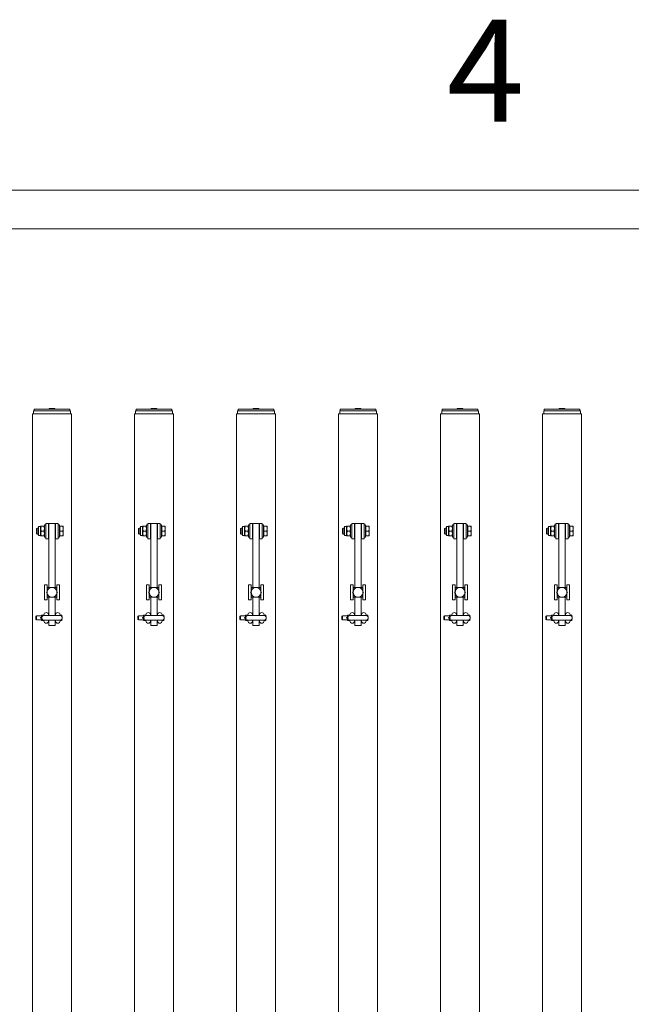
# Model space of a CAD drawing. Units: feet. Extents: x 173678 to 223660, y -24484 to 24684.
# Drawn here: x 189107 to 190306, y 8843 to 10772 of the extents above; entities that cross this region are included whole.
import ezdxf
from ezdxf.enums import TextEntityAlignment as Align

# ---------------------------------------------------------------- set-up
doc = ezdxf.new("R2010")
doc.units = ezdxf.units.FT
doc.header["$MEASUREMENT"] = 0
doc.layers.add('Tekst_dim pres', color=7, linetype='Continuous')
doc.styles.add('GENERATED_STYLE_1', font='swiss.ttf')

# ---------------------------------------------------------------- blocks, each defined once
blk = doc.blocks.new('Schaal 01 17[10]_1', base_point=(194151.4, 10839.8))
at = {"layer": 'Tekst_dim pres', "color": 3, "lineweight": 0, "style": 'GENERATED_STYLE_1'}
for tag, p in [('DUMMY_23_4', (180020, 10772.1)), ('DUMMY_23_3', (181020, 10772.1)), ('DUMMY_23_2', (182020, 10772.1)), ('DUMMY_23_1', (183020, 10772.1)), ('DUMMY_22_1', (184020, 10772.1)), ('DUMMY_31', (185020, 10772.1)), ('DUMMY_30', (186020, 10772.1)), ('DUMMY_29', (187020, 10772.1)), ('DUMMY_28', (188020, 10772.1)), ('DUMMY_27', (189020, 10772.1)), ('DUMMY_26', (190020, 10772.1)), ('DUMMY_25', (191020, 10772.1)), ('DUMMY_24', (192020, 10772.1)), ('DUMMY_23_0', (193020, 10772.1)), ('DUMMY_22_0', (194020, 10772.1))]:
    blk.add_attdef(tag, text='', height=200, dxfattribs=at).set_placement(p, align=Align.TOP_CENTER)

msp = doc.modelspace()

# ---------------------------------------------------------------- linework, layer by layer
at = {"layer": 'Tekst_dim pres', "color": 7, "linetype": 'Continuous', "lineweight": 0}
for p, q in [((187082, 10438.1), (193770, 10438.1)), ((187082, 10362), (193770, 10362)), ((189131.9, 10000), (189208, 10000)), ((189131.9, 4787), (189131.9, 10000)), ((189206, 10006), (189134, 10006)), ((189134, 10000), (189134, 10006)), ((189205, 10009), (189135, 10009)), ((189135, 10006), (189135, 10009)), ((189164.3, 10010.2), (189175.7, 10010.2)), ((189164.3, 10010.2), (189164.3, 10009.2)), ((189164.3, 10009.2), (189175.7, 10009.2)), ((189164.5, 10009), (189164.3, 10009.2)), ((189175.5, 10009), (189175.7, 10009.2)), ((189175.7, 10010.2), (189175.7, 10009.2)), ((189205, 10006), (189205, 10009)), ((189206, 10000), (189206, 10006)), ((189208, 4787), (189208, 10000)), ((189331.9, 10000), (189408, 10000)), ((189331.9, 4787), (189331.9, 10000)), ((189406, 10006), (189334, 10006)), ((189334, 10000), (189334, 10006)), ((189405, 10009), (189335, 10009)), ((189335, 10006), (189335, 10009)), ((189364.3, 10010.2), (189375.7, 10010.2)), ((189364.3, 10010.2), (189364.3, 10009.2)), ((189364.3, 10009.2), (189375.7, 10009.2)), ((189364.5, 10009), (189364.3, 10009.2)), ((189375.5, 10009), (189375.7, 10009.2)), ((189375.7, 10010.2), (189375.7, 10009.2)), ((189405, 10006), (189405, 10009)), ((189406, 10000), (189406, 10006)), ((189408, 4787), (189408, 10000)), ((189531.9, 10000), (189608, 10000)), ((189531.9, 4787), (189531.9, 10000)), ((189606, 10006), (189534, 10006)), ((189534, 10000), (189534, 10006)), ((189605, 10009), (189535, 10009)), ((189535, 10006), (189535, 10009)), ((189564.3, 10010.2), (189575.7, 10010.2)), ((189564.3, 10010.2), (189564.3, 10009.2)), ((189564.3, 10009.2), (189575.7, 10009.2)), ((189564.5, 10009), (189564.3, 10009.2)), ((189575.5, 10009), (189575.7, 10009.2)), ((189575.7, 10010.2), (189575.7, 10009.2)), ((189605, 10006), (189605, 10009)), ((189606, 10000), (189606, 10006)), ((189608, 4787), (189608, 10000)), ((189731.9, 10000), (189808, 10000)), ((189731.9, 4787), (189731.9, 10000)), ((189806, 10006), (189734, 10006)), ((189734, 10000), (189734, 10006)), ((189805, 10009), (189735, 10009)), ((189735, 10006), (189735, 10009)), ((189764.3, 10010.2), (189775.7, 10010.2)), ((189764.3, 10010.2), (189764.3, 10009.2)), ((189764.3, 10009.2), (189775.7, 10009.2)), ((189764.5, 10009), (189764.3, 10009.2)), ((189775.5, 10009), (189775.7, 10009.2)), ((189775.7, 10010.2), (189775.7, 10009.2)), ((189805, 10006), (189805, 10009)), ((189806, 10000), (189806, 10006)), ((189808, 4787), (189808, 10000)), ((189931.9, 10000), (190008, 10000)), ((189931.9, 4787), (189931.9, 10000)), ((190006, 10006), (189934, 10006)), ((189934, 10000), (189934, 10006)), ((190005, 10009), (189935, 10009)), ((189935, 10006), (189935, 10009)), ((189964.3, 10010.2), (189975.7, 10010.2)), ((189964.3, 10010.2), (189964.3, 10009.2)), ((189964.3, 10009.2), (189975.7, 10009.2)), ((189964.5, 10009), (189964.3, 10009.2)), ((189975.5, 10009), (189975.7, 10009.2)), ((189975.7, 10010.2), (189975.7, 10009.2)), ((190005, 10006), (190005, 10009)), ((190006, 10000), (190006, 10006)), ((190008, 4787), (190008, 10000)), ((190131.9, 10000), (190208, 10000)), ((190131.9, 4787), (190131.9, 10000)), ((190206, 10006), (190134, 10006)), ((190134, 10000), (190134, 10006)), ((190205, 10009), (190135, 10009)), ((190135, 10006), (190135, 10009)), ((190164.3, 10010.2), (190175.7, 10010.2)), ((190164.3, 10010.2), (190164.3, 10009.2)), ((190164.3, 10009.2), (190175.7, 10009.2)), ((190164.5, 10009), (190164.3, 10009.2)), ((190175.5, 10009), (190175.7, 10009.2)), ((190175.7, 10010.2), (190175.7, 10009.2)), ((190205, 10006), (190205, 10009)), ((190206, 10000), (190206, 10006)), ((190208, 4787), (190208, 10000)), ((189158, 9785), (189158, 9755)), ((189163, 9785), (189158, 9785)), ((189163, 9755), (189163, 9785)), ((189164, 9785), (189164, 9659.5)), ((189164, 9785), (189176, 9785)), ((189176, 9659.5), (189176, 9785)), ((189177, 9785), (189182, 9785)), ((189177, 9785), (189177, 9755)), ((189182, 9755), (189182, 9785)), ((189358, 9785), (189358, 9755)), ((189363, 9785), (189358, 9785)), ((189363, 9755), (189363, 9785)), ((189364, 9785), (189364, 9659.5)), ((189364, 9785), (189376, 9785)), ((189376, 9659.5), (189376, 9785)), ((189377, 9785), (189382, 9785)), ((189377, 9785), (189377, 9755)), ((189382, 9755), (189382, 9785)), ((189558, 9785), (189558, 9755)), ((189563, 9785), (189558, 9785)), ((189563, 9755), (189563, 9785)), ((189564, 9785), (189564, 9659.5)), ((189564, 9785), (189576, 9785)), ((189576, 9659.5), (189576, 9785)), ((189577, 9785), (189582, 9785)), ((189577, 9785), (189577, 9755)), ((189582, 9755), (189582, 9785)), ((189758, 9785), (189758, 9755)), ((189763, 9785), (189758, 9785)), ((189763, 9755), (189763, 9785)), ((189764, 9785), (189764, 9659.5)), ((189764, 9785), (189776, 9785)), ((189776, 9659.5), (189776, 9785)), ((189777, 9785), (189782, 9785)), ((189777, 9785), (189777, 9755)), ((189782, 9755), (189782, 9785)), ((189958, 9785), (189958, 9755)), ((189963, 9785), (189958, 9785)), ((189963, 9755), (189963, 9785)), ((189964, 9785), (189964, 9659.5)), ((189964, 9785), (189976, 9785)), ((189976, 9659.5), (189976, 9785)), ((189977, 9785), (189982, 9785)), ((189977, 9785), (189977, 9755)), ((189982, 9755), (189982, 9785)), ((190158, 9785), (190158, 9755)), ((190163, 9785), (190158, 9785)), ((190163, 9755), (190163, 9785)), ((190164, 9785), (190164, 9659.5)), ((190164, 9785), (190176, 9785)), ((190176, 9659.5), (190176, 9785)), ((190177, 9785), (190182, 9785)), ((190177, 9785), (190177, 9755)), ((190182, 9755), (190182, 9785)), ((189139.5, 9774.9), (189140.6, 9776)), ((189139.5, 9765.1), (189139.5, 9774.9)), ((189139.5, 9765.1), (189140.6, 9764)), ((189140.6, 9776), (189140.6, 9764)), ((189143.5, 9776), (189140.6, 9776)), ((189143.5, 9764), (189140.6, 9764)), ((189143.5, 9761.3), (189143.5, 9778.7)), ((189147.5, 9778.7), (189143.5, 9778.7)), ((189147.5, 9778.7), (189148, 9779.5)), ((189147.5, 9761.3), (189147.5, 9778.7)), ((189148, 9779.5), (189148.8, 9779.5)), ((189154.2, 9779.5), (189148.8, 9779.5)), ((189154.2, 9770), (189148.8, 9770)), ((189154.2, 9779.5), (189155, 9779.5)), ((189155.5, 9778.7), (189155, 9779.5)), ((189155.5, 9758), (189155.5, 9782)), ((189158, 9782), (189155.5, 9782)), ((189164, 9776), (189163, 9776)), ((189164, 9764), (189163, 9764)), ((189177, 9776), (189176, 9776)), ((189177, 9764), (189176, 9764)), ((189182, 9782), (189184.5, 9782)), ((189184.5, 9782), (189184.5, 9758)), ((189185.1, 9778.7), (189184.5, 9778.7)), ((189185.1, 9779.5), (189191.2, 9779.5)), ((189185.1, 9770), (189185.1, 9779.5)), ((189185.1, 9760.5), (189185.1, 9770)), ((189185.1, 9770), (189191.2, 9770)), ((189191.2, 9779.5), (189192, 9779.5)), ((189192, 9774.8), (189191.2, 9779.5)), ((189191.2, 9770), (189192, 9774.8)), ((189192, 9765.3), (189191.2, 9770)), ((189191.2, 9760.5), (189192, 9765.3)), ((189192, 9774.8), (189192, 9779.5)), ((189192, 9765.3), (189192, 9774.8)), ((189192, 9760.5), (189192, 9765.3)), ((189339.5, 9774.9), (189340.6, 9776)), ((189339.5, 9765.1), (189339.5, 9774.9)), ((189339.5, 9765.1), (189340.6, 9764)), ((189340.6, 9776), (189340.6, 9764)), ((189343.5, 9776), (189340.6, 9776)), ((189343.5, 9764), (189340.6, 9764)), ((189343.5, 9761.3), (189343.5, 9778.7)), ((189347.5, 9778.7), (189343.5, 9778.7)), ((189347.5, 9778.7), (189348, 9779.5)), ((189347.5, 9761.3), (189347.5, 9778.7)), ((189348, 9779.5), (189348.8, 9779.5)), ((189354.2, 9779.5), (189348.8, 9779.5)), ((189354.2, 9770), (189348.8, 9770)), ((189354.2, 9779.5), (189355, 9779.5)), ((189355.5, 9778.7), (189355, 9779.5)), ((189355.5, 9758), (189355.5, 9782)), ((189358, 9782), (189355.5, 9782)), ((189364, 9776), (189363, 9776)), ((189364, 9764), (189363, 9764)), ((189377, 9776), (189376, 9776)), ((189377, 9764), (189376, 9764)), ((189382, 9782), (189384.5, 9782)), ((189384.5, 9782), (189384.5, 9758)), ((189385.1, 9778.7), (189384.5, 9778.7)), ((189385.1, 9779.5), (189391.2, 9779.5)), ((189385.1, 9770), (189385.1, 9779.5)), ((189385.1, 9760.5), (189385.1, 9770)), ((189385.1, 9770), (189391.2, 9770)), ((189391.2, 9779.5), (189392, 9779.5)), ((189392, 9774.8), (189391.2, 9779.5)), ((189391.2, 9770), (189392, 9774.8)), ((189392, 9765.3), (189391.2, 9770)), ((189391.2, 9760.5), (189392, 9765.3)), ((189392, 9774.8), (189392, 9779.5)), ((189392, 9765.3), (189392, 9774.8)), ((189392, 9760.5), (189392, 9765.3)), ((189539.5, 9774.9), (189540.6, 9776)), ((189539.5, 9765.1), (189539.5, 9774.9)), ((189539.5, 9765.1), (189540.6, 9764)), ((189540.6, 9776), (189540.6, 9764)), ((189543.5, 9776), (189540.6, 9776)), ((189543.5, 9764), (189540.6, 9764)), ((189543.5, 9761.3), (189543.5, 9778.7)), ((189547.5, 9778.7), (189543.5, 9778.7)), ((189547.5, 9778.7), (189548, 9779.5)), ((189547.5, 9761.3), (189547.5, 9778.7)), ((189548, 9779.5), (189548.8, 9779.5)), ((189554.2, 9779.5), (189548.8, 9779.5)), ((189554.2, 9770), (189548.8, 9770)), ((189554.2, 9779.5), (189555, 9779.5)), ((189555.5, 9778.7), (189555, 9779.5)), ((189555.5, 9758), (189555.5, 9782)), ((189558, 9782), (189555.5, 9782)), ((189564, 9776), (189563, 9776)), ((189564, 9764), (189563, 9764)), ((189577, 9776), (189576, 9776)), ((189577, 9764), (189576, 9764)), ((189582, 9782), (189584.5, 9782)), ((189584.5, 9782), (189584.5, 9758)), ((189585.1, 9778.7), (189584.5, 9778.7)), ((189585.1, 9779.5), (189591.2, 9779.5)), ((189585.1, 9770), (189585.1, 9779.5)), ((189585.1, 9760.5), (189585.1, 9770)), ((189585.1, 9770), (189591.2, 9770)), ((189591.2, 9779.5), (189592, 9779.5)), ((189592, 9774.8), (189591.2, 9779.5)), ((189591.2, 9770), (189592, 9774.8)), ((189592, 9765.3), (189591.2, 9770)), ((189591.2, 9760.5), (189592, 9765.3)), ((189592, 9774.8), (189592, 9779.5)), ((189592, 9765.3), (189592, 9774.8)), ((189592, 9760.5), (189592, 9765.3)), ((189739.5, 9774.9), (189740.6, 9776)), ((189739.5, 9765.1), (189739.5, 9774.9)), ((189739.5, 9765.1), (189740.6, 9764)), ((189740.6, 9776), (189740.6, 9764)), ((189743.5, 9776), (189740.6, 9776)), ((189743.5, 9764), (189740.6, 9764)), ((189743.5, 9761.3), (189743.5, 9778.7)), ((189747.5, 9778.7), (189743.5, 9778.7)), ((189747.5, 9778.7), (189748, 9779.5)), ((189747.5, 9761.3), (189747.5, 9778.7)), ((189748, 9779.5), (189748.8, 9779.5)), ((189754.2, 9779.5), (189748.8, 9779.5)), ((189754.2, 9770), (189748.8, 9770)), ((189754.2, 9779.5), (189755, 9779.5)), ((189755.5, 9778.7), (189755, 9779.5)), ((189755.5, 9758), (189755.5, 9782)), ((189758, 9782), (189755.5, 9782)), ((189764, 9776), (189763, 9776)), ((189764, 9764), (189763, 9764)), ((189777, 9776), (189776, 9776)), ((189777, 9764), (189776, 9764)), ((189782, 9782), (189784.5, 9782)), ((189784.5, 9782), (189784.5, 9758)), ((189785.1, 9778.7), (189784.5, 9778.7)), ((189785.1, 9779.5), (189791.2, 9779.5)), ((189785.1, 9770), (189785.1, 9779.5)), ((189785.1, 9760.5), (189785.1, 9770)), ((189785.1, 9770), (189791.2, 9770)), ((189791.2, 9779.5), (189792, 9779.5)), ((189792, 9774.8), (189791.2, 9779.5)), ((189791.2, 9770), (189792, 9774.8)), ((189792, 9765.3), (189791.2, 9770)), ((189791.2, 9760.5), (189792, 9765.3)), ((189792, 9774.8), (189792, 9779.5)), ((189792, 9765.3), (189792, 9774.8)), ((189792, 9760.5), (189792, 9765.3)), ((189939.5, 9774.9), (189940.6, 9776)), ((189939.5, 9765.1), (189939.5, 9774.9)), ((189939.5, 9765.1), (189940.6, 9764)), ((189940.6, 9776), (189940.6, 9764)), ((189943.5, 9776), (189940.6, 9776)), ((189943.5, 9764), (189940.6, 9764)), ((189943.5, 9761.3), (189943.5, 9778.7)), ((189947.5, 9778.7), (189943.5, 9778.7)), ((189947.5, 9778.7), (189948, 9779.5)), ((189947.5, 9761.3), (189947.5, 9778.7)), ((189948, 9779.5), (189948.8, 9779.5)), ((189954.2, 9779.5), (189948.8, 9779.5)), ((189954.2, 9770), (189948.8, 9770)), ((189954.2, 9779.5), (189955, 9779.5)), ((189955.5, 9778.7), (189955, 9779.5)), ((189955.5, 9758), (189955.5, 9782)), ((189958, 9782), (189955.5, 9782)), ((189964, 9776), (189963, 9776)), ((189964, 9764), (189963, 9764)), ((189977, 9776), (189976, 9776)), ((189977, 9764), (189976, 9764)), ((189982, 9782), (189984.5, 9782)), ((189984.5, 9782), (189984.5, 9758)), ((189985.1, 9778.7), (189984.5, 9778.7)), ((189985.1, 9779.5), (189991.2, 9779.5)), ((189985.1, 9770), (189985.1, 9779.5)), ((189985.1, 9760.5), (189985.1, 9770)), ((189985.1, 9770), (189991.2, 9770)), ((189991.2, 9779.5), (189992, 9779.5)), ((189992, 9774.8), (189991.2, 9779.5)), ((189991.2, 9770), (189992, 9774.8)), ((189992, 9765.3), (189991.2, 9770)), ((189991.2, 9760.5), (189992, 9765.3)), ((189992, 9774.8), (189992, 9779.5)), ((189992, 9765.3), (189992, 9774.8)), ((189992, 9760.5), (189992, 9765.3)), ((190139.5, 9774.9), (190140.6, 9776)), ((190139.5, 9765.1), (190139.5, 9774.9)), ((190139.5, 9765.1), (190140.6, 9764)), ((190140.6, 9776), (190140.6, 9764)), ((190143.5, 9776), (190140.6, 9776)), ((190143.5, 9764), (190140.6, 9764)), ((190143.5, 9761.3), (190143.5, 9778.7)), ((190147.5, 9778.7), (190143.5, 9778.7)), ((190147.5, 9778.7), (190148, 9779.5)), ((190147.5, 9761.3), (190147.5, 9778.7)), ((190148, 9779.5), (190148.8, 9779.5)), ((190154.2, 9779.5), (190148.8, 9779.5)), ((190154.2, 9770), (190148.8, 9770)), ((190154.2, 9779.5), (190155, 9779.5)), ((190155.5, 9778.7), (190155, 9779.5)), ((190155.5, 9758), (190155.5, 9782)), ((190158, 9782), (190155.5, 9782)), ((190164, 9776), (190163, 9776)), ((190164, 9764), (190163, 9764)), ((190177, 9776), (190176, 9776)), ((190177, 9764), (190176, 9764)), ((190182, 9782), (190184.5, 9782)), ((190184.5, 9782), (190184.5, 9758)), ((190185.1, 9778.7), (190184.5, 9778.7)), ((190185.1, 9779.5), (190191.2, 9779.5)), ((190185.1, 9770), (190185.1, 9779.5)), ((190185.1, 9760.5), (190185.1, 9770)), ((190185.1, 9770), (190191.2, 9770)), ((190191.2, 9779.5), (190192, 9779.5)), ((190192, 9774.8), (190191.2, 9779.5)), ((190191.2, 9770), (190192, 9774.8)), ((190192, 9765.3), (190191.2, 9770)), ((190191.2, 9760.5), (190192, 9765.3)), ((190192, 9774.8), (190192, 9779.5)), ((190192, 9765.3), (190192, 9774.8)), ((190192, 9760.5), (190192, 9765.3)), ((189147.5, 9761.3), (189143.5, 9761.3)), ((189147.5, 9761.3), (189148, 9760.5)), ((189148.8, 9760.5), (189148, 9760.5)), ((189154.2, 9760.5), (189148.8, 9760.5)), ((189155, 9760.5), (189154.2, 9760.5)), ((189155.5, 9761.3), (189155, 9760.5)), ((189158, 9758), (189155.5, 9758)), ((189163, 9755), (189158, 9755)), ((189177, 9755), (189182, 9755)), ((189182, 9758), (189184.5, 9758)), ((189185.1, 9761.3), (189184.5, 9761.3)), ((189185.1, 9760.5), (189191.2, 9760.5)), ((189192, 9760.5), (189191.2, 9760.5)), ((189347.5, 9761.3), (189343.5, 9761.3)), ((189347.5, 9761.3), (189348, 9760.5)), ((189348.8, 9760.5), (189348, 9760.5)), ((189354.2, 9760.5), (189348.8, 9760.5)), ((189355, 9760.5), (189354.2, 9760.5)), ((189355.5, 9761.3), (189355, 9760.5)), ((189358, 9758), (189355.5, 9758)), ((189363, 9755), (189358, 9755)), ((189377, 9755), (189382, 9755)), ((189382, 9758), (189384.5, 9758)), ((189385.1, 9761.3), (189384.5, 9761.3)), ((189385.1, 9760.5), (189391.2, 9760.5)), ((189392, 9760.5), (189391.2, 9760.5)), ((189547.5, 9761.3), (189543.5, 9761.3)), ((189547.5, 9761.3), (189548, 9760.5)), ((189548.8, 9760.5), (189548, 9760.5)), ((189554.2, 9760.5), (189548.8, 9760.5)), ((189555, 9760.5), (189554.2, 9760.5)), ((189555.5, 9761.3), (189555, 9760.5)), ((189558, 9758), (189555.5, 9758)), ((189563, 9755), (189558, 9755)), ((189577, 9755), (189582, 9755)), ((189582, 9758), (189584.5, 9758)), ((189585.1, 9761.3), (189584.5, 9761.3)), ((189585.1, 9760.5), (189591.2, 9760.5)), ((189592, 9760.5), (189591.2, 9760.5)), ((189747.5, 9761.3), (189743.5, 9761.3)), ((189747.5, 9761.3), (189748, 9760.5)), ((189748.8, 9760.5), (189748, 9760.5)), ((189754.2, 9760.5), (189748.8, 9760.5)), ((189755, 9760.5), (189754.2, 9760.5)), ((189755.5, 9761.3), (189755, 9760.5)), ((189758, 9758), (189755.5, 9758)), ((189763, 9755), (189758, 9755)), ((189777, 9755), (189782, 9755)), ((189782, 9758), (189784.5, 9758)), ((189785.1, 9761.3), (189784.5, 9761.3)), ((189785.1, 9760.5), (189791.2, 9760.5)), ((189792, 9760.5), (189791.2, 9760.5)), ((189947.5, 9761.3), (189943.5, 9761.3)), ((189947.5, 9761.3), (189948, 9760.5)), ((189948.8, 9760.5), (189948, 9760.5)), ((189954.2, 9760.5), (189948.8, 9760.5)), ((189955, 9760.5), (189954.2, 9760.5)), ((189955.5, 9761.3), (189955, 9760.5)), ((189958, 9758), (189955.5, 9758)), ((189963, 9755), (189958, 9755)), ((189977, 9755), (189982, 9755)), ((189982, 9758), (189984.5, 9758)), ((189985.1, 9761.3), (189984.5, 9761.3)), ((189985.1, 9760.5), (189991.2, 9760.5)), ((189992, 9760.5), (189991.2, 9760.5)), ((190147.5, 9761.3), (190143.5, 9761.3)), ((190147.5, 9761.3), (190148, 9760.5)), ((190148.8, 9760.5), (190148, 9760.5)), ((190154.2, 9760.5), (190148.8, 9760.5)), ((190155, 9760.5), (190154.2, 9760.5)), ((190155.5, 9761.3), (190155, 9760.5)), ((190158, 9758), (190155.5, 9758)), ((190163, 9755), (190158, 9755)), ((190177, 9755), (190182, 9755)), ((190182, 9758), (190184.5, 9758)), ((190185.1, 9761.3), (190184.5, 9761.3)), ((190185.1, 9760.5), (190191.2, 9760.5)), ((190192, 9760.5), (190191.2, 9760.5)), ((189155.5, 9665), (189160.5, 9665)), ((189155.5, 9665), (189155.5, 9635)), ((189159, 9650), (189161.8, 9654.8)), ((189161.8, 9645.3), (189159, 9650)), ((189160.5, 9652.5), (189160.5, 9665)), ((189160.5, 9635), (189160.5, 9647.5)), ((189161.8, 9654.8), (189164.5, 9659.5)), ((189161.9, 9659.5), (189164.5, 9659.5)), ((189164.5, 9659.5), (189170, 9659.5)), ((189170, 9659.5), (189175.5, 9659.5)), ((189175.5, 9659.5), (189178.1, 9659.5)), ((189175.5, 9659.5), (189178.2, 9654.8)), ((189178.2, 9654.8), (189181, 9650)), ((189181, 9650), (189178.2, 9645.3)), ((189179.5, 9665), (189184.5, 9665)), ((189179.5, 9665), (189179.5, 9652.5)), ((189179.5, 9647.5), (189179.5, 9635)), ((189184.5, 9635), (189184.5, 9665)), ((189355.5, 9665), (189360.5, 9665)), ((189355.5, 9665), (189355.5, 9635)), ((189359, 9650), (189361.8, 9654.8)), ((189361.8, 9645.3), (189359, 9650)), ((189360.5, 9652.5), (189360.5, 9665)), ((189360.5, 9635), (189360.5, 9647.5)), ((189361.8, 9654.8), (189364.5, 9659.5)), ((189361.9, 9659.5), (189364.5, 9659.5)), ((189364.5, 9659.5), (189370, 9659.5)), ((189370, 9659.5), (189375.5, 9659.5)), ((189375.5, 9659.5), (189378.1, 9659.5)), ((189375.5, 9659.5), (189378.2, 9654.8)), ((189378.2, 9654.8), (189381, 9650)), ((189381, 9650), (189378.2, 9645.3)), ((189379.5, 9665), (189384.5, 9665)), ((189379.5, 9665), (189379.5, 9652.5)), ((189379.5, 9647.5), (189379.5, 9635)), ((189384.5, 9635), (189384.5, 9665)), ((189555.5, 9665), (189560.5, 9665)), ((189555.5, 9665), (189555.5, 9635)), ((189559, 9650), (189561.8, 9654.8)), ((189561.8, 9645.3), (189559, 9650)), ((189560.5, 9652.5), (189560.5, 9665)), ((189560.5, 9635), (189560.5, 9647.5)), ((189561.8, 9654.8), (189564.5, 9659.5)), ((189561.9, 9659.5), (189564.5, 9659.5)), ((189564.5, 9659.5), (189570, 9659.5)), ((189570, 9659.5), (189575.5, 9659.5)), ((189575.5, 9659.5), (189578.1, 9659.5)), ((189575.5, 9659.5), (189578.2, 9654.8)), ((189578.2, 9654.8), (189581, 9650)), ((189581, 9650), (189578.2, 9645.3)), ((189579.5, 9665), (189584.5, 9665)), ((189579.5, 9665), (189579.5, 9652.5)), ((189579.5, 9647.5), (189579.5, 9635)), ((189584.5, 9635), (189584.5, 9665)), ((189755.5, 9665), (189760.5, 9665)), ((189755.5, 9665), (189755.5, 9635)), ((189759, 9650), (189761.8, 9654.8)), ((189761.8, 9645.3), (189759, 9650)), ((189760.5, 9652.5), (189760.5, 9665)), ((189760.5, 9635), (189760.5, 9647.5)), ((189761.8, 9654.8), (189764.5, 9659.5)), ((189761.9, 9659.5), (189764.5, 9659.5)), ((189764.5, 9659.5), (189770, 9659.5)), ((189770, 9659.5), (189775.5, 9659.5)), ((189775.5, 9659.5), (189778.1, 9659.5)), ((189775.5, 9659.5), (189778.2, 9654.8)), ((189778.2, 9654.8), (189781, 9650)), ((189781, 9650), (189778.2, 9645.3)), ((189779.5, 9665), (189784.5, 9665)), ((189779.5, 9665), (189779.5, 9652.5)), ((189779.5, 9647.5), (189779.5, 9635)), ((189784.5, 9635), (189784.5, 9665)), ((189955.5, 9665), (189960.5, 9665)), ((189955.5, 9665), (189955.5, 9635)), ((189959, 9650), (189961.8, 9654.8)), ((189961.8, 9645.3), (189959, 9650)), ((189960.5, 9652.5), (189960.5, 9665)), ((189960.5, 9635), (189960.5, 9647.5)), ((189961.8, 9654.8), (189964.5, 9659.5)), ((189961.9, 9659.5), (189964.5, 9659.5)), ((189964.5, 9659.5), (189970, 9659.5)), ((189970, 9659.5), (189975.5, 9659.5)), ((189975.5, 9659.5), (189978.1, 9659.5)), ((189975.5, 9659.5), (189978.2, 9654.8)), ((189978.2, 9654.8), (189981, 9650)), ((189981, 9650), (189978.2, 9645.3)), ((189979.5, 9665), (189984.5, 9665)), ((189979.5, 9665), (189979.5, 9652.5)), ((189979.5, 9647.5), (189979.5, 9635)), ((189984.5, 9635), (189984.5, 9665)), ((190155.5, 9665), (190160.5, 9665)), ((190155.5, 9665), (190155.5, 9635)), ((190159, 9650), (190161.8, 9654.8)), ((190161.8, 9645.3), (190159, 9650)), ((190160.5, 9652.5), (190160.5, 9665)), ((190160.5, 9635), (190160.5, 9647.5)), ((190161.8, 9654.8), (190164.5, 9659.5)), ((190161.9, 9659.5), (190164.5, 9659.5)), ((190164.5, 9659.5), (190170, 9659.5)), ((190170, 9659.5), (190175.5, 9659.5)), ((190175.5, 9659.5), (190178.1, 9659.5)), ((190175.5, 9659.5), (190178.2, 9654.8)), ((190178.2, 9654.8), (190181, 9650)), ((190181, 9650), (190178.2, 9645.3)), ((190179.5, 9665), (190184.5, 9665)), ((190179.5, 9665), (190179.5, 9652.5)), ((190179.5, 9647.5), (190179.5, 9635)), ((190184.5, 9635), (190184.5, 9665)), ((189155.5, 9635), (189160.5, 9635)), ((189164.5, 9640.5), (189161.8, 9645.3)), ((189164.5, 9640.5), (189161.9, 9640.5)), ((189164, 9640.5), (189164, 9604.5)), ((189170, 9640.5), (189164.5, 9640.5)), ((189175.5, 9640.5), (189170, 9640.5)), ((189178.2, 9645.3), (189175.5, 9640.5)), ((189178.1, 9640.5), (189175.5, 9640.5)), ((189176, 9604.5), (189176, 9640.5)), ((189179.5, 9635), (189184.5, 9635)), ((189355.5, 9635), (189360.5, 9635)), ((189364.5, 9640.5), (189361.8, 9645.3)), ((189364.5, 9640.5), (189361.9, 9640.5)), ((189364, 9640.5), (189364, 9604.5)), ((189370, 9640.5), (189364.5, 9640.5)), ((189375.5, 9640.5), (189370, 9640.5)), ((189378.2, 9645.3), (189375.5, 9640.5)), ((189378.1, 9640.5), (189375.5, 9640.5)), ((189376, 9604.5), (189376, 9640.5)), ((189379.5, 9635), (189384.5, 9635)), ((189555.5, 9635), (189560.5, 9635)), ((189564.5, 9640.5), (189561.8, 9645.3)), ((189564.5, 9640.5), (189561.9, 9640.5)), ((189564, 9640.5), (189564, 9604.5)), ((189570, 9640.5), (189564.5, 9640.5)), ((189575.5, 9640.5), (189570, 9640.5)), ((189578.2, 9645.3), (189575.5, 9640.5)), ((189578.1, 9640.5), (189575.5, 9640.5)), ((189576, 9604.5), (189576, 9640.5)), ((189579.5, 9635), (189584.5, 9635)), ((189755.5, 9635), (189760.5, 9635)), ((189764.5, 9640.5), (189761.8, 9645.3)), ((189764.5, 9640.5), (189761.9, 9640.5)), ((189764, 9640.5), (189764, 9604.5)), ((189770, 9640.5), (189764.5, 9640.5)), ((189775.5, 9640.5), (189770, 9640.5)), ((189778.2, 9645.3), (189775.5, 9640.5)), ((189778.1, 9640.5), (189775.5, 9640.5)), ((189776, 9604.5), (189776, 9640.5)), ((189779.5, 9635), (189784.5, 9635)), ((189955.5, 9635), (189960.5, 9635)), ((189964.5, 9640.5), (189961.8, 9645.3)), ((189964.5, 9640.5), (189961.9, 9640.5)), ((189964, 9640.5), (189964, 9604.5)), ((189970, 9640.5), (189964.5, 9640.5)), ((189975.5, 9640.5), (189970, 9640.5)), ((189978.2, 9645.3), (189975.5, 9640.5)), ((189978.1, 9640.5), (189975.5, 9640.5)), ((189976, 9604.5), (189976, 9640.5)), ((189979.5, 9635), (189984.5, 9635)), ((190155.5, 9635), (190160.5, 9635)), ((190164.5, 9640.5), (190161.8, 9645.3)), ((190164.5, 9640.5), (190161.9, 9640.5)), ((190164, 9640.5), (190164, 9604.5)), ((190170, 9640.5), (190164.5, 9640.5)), ((190175.5, 9640.5), (190170, 9640.5)), ((190178.2, 9645.3), (190175.5, 9640.5)), ((190178.1, 9640.5), (190175.5, 9640.5)), ((190176, 9604.5), (190176, 9640.5)), ((190179.5, 9635), (190184.5, 9635)), ((189138.5, 9603), (189139.5, 9604)), ((189138.5, 9597), (189138.5, 9603)), ((189138.5, 9597), (189139.5, 9596)), ((189139.5, 9596), (189139.5, 9604)), ((189139.5, 9604), (189149.2, 9604)), ((189139.5, 9596), (189149.2, 9596)), ((189149, 9600.5), (189147.5, 9600.5)), ((189149, 9599.6), (189147.5, 9599.6)), ((189149.2, 9602.6), (189149.2, 9605.2)), ((189149.4, 9605.2), (189149.2, 9605.2)), ((189149.2, 9602.6), (189149.4, 9605.2)), ((189149.2, 9597.4), (189149.2, 9602.6)), ((189149.4, 9600), (189149.2, 9602.6)), ((189149.2, 9597.4), (189149.4, 9600)), ((189149.2, 9594.8), (189149.2, 9597.4)), ((189149.4, 9594.8), (189149.2, 9597.4)), ((189149.2, 9594.8), (189149.4, 9594.8)), ((189154.1, 9605.2), (189149.4, 9605.2)), ((189150, 9600), (189149.4, 9600)), ((189154.1, 9594.8), (189149.4, 9594.8)), ((189154.2, 9605.2), (189154.1, 9605.2)), ((189154.1, 9605.2), (189154.2, 9604.5)), ((189154.2, 9595.5), (189154.1, 9594.8)), ((189154.1, 9594.8), (189154.2, 9594.8)), ((189154.2, 9594), (189154.2, 9595.5)), ((189185.5, 9604.5), (189154.5, 9604.5)), ((189154.5, 9595.5), (189185.5, 9595.5)), ((189163.2, 9604.5), (189163.2, 9606)), ((189163.2, 9605), (189164, 9605)), ((189163.2, 9594), (189163.2, 9595.5)), ((189163.2, 9595), (189164, 9595)), ((189164, 9585), (189164, 9595.5)), ((189176, 9605), (189176.7, 9605)), ((189176, 9595.5), (189176, 9585)), ((189176, 9595), (189176.7, 9595)), ((189176.7, 9604.5), (189176.7, 9606)), ((189176.7, 9594), (189176.7, 9595.5)), ((189185.7, 9604.5), (189185.7, 9606)), ((189185.9, 9605.2), (189185.7, 9605.2)), ((189185.7, 9594), (189185.7, 9595.5)), ((189185.7, 9594.8), (189185.9, 9594.8)), ((189185.8, 9604.5), (189185.9, 9605.2)), ((189185.9, 9594.8), (189185.8, 9595.5)), ((189185.9, 9605.2), (189189.3, 9605.2)), ((189185.9, 9594.8), (189189.3, 9594.8)), ((189189.3, 9605.2), (189189.5, 9602.6)), ((189189.5, 9605.2), (189189.3, 9605.2)), ((189189.5, 9597.4), (189189.3, 9594.8)), ((189189.3, 9594.8), (189189.5, 9594.8)), ((189189.5, 9602.6), (189189.5, 9605.2)), ((189189.5, 9602.6), (189189.5, 9602.1)), ((189189.5, 9602.1), (189189.5, 9602.6)), ((189189.5, 9597.9), (189189.5, 9597.4)), ((189189.5, 9597.4), (189189.5, 9597.9)), ((189189.5, 9594.8), (189189.5, 9597.4)), ((189338.5, 9603), (189339.5, 9604)), ((189338.5, 9597), (189338.5, 9603)), ((189338.5, 9597), (189339.5, 9596)), ((189339.5, 9596), (189339.5, 9604)), ((189339.5, 9604), (189349.2, 9604)), ((189339.5, 9596), (189349.2, 9596)), ((189349, 9600.5), (189347.5, 9600.5)), ((189349, 9599.6), (189347.5, 9599.6)), ((189349.2, 9602.6), (189349.2, 9605.2)), ((189349.4, 9605.2), (189349.2, 9605.2)), ((189349.2, 9602.6), (189349.4, 9605.2)), ((189349.2, 9597.4), (189349.2, 9602.6)), ((189349.4, 9600), (189349.2, 9602.6)), ((189349.2, 9597.4), (189349.4, 9600)), ((189349.2, 9594.8), (189349.2, 9597.4)), ((189349.4, 9594.8), (189349.2, 9597.4)), ((189349.2, 9594.8), (189349.4, 9594.8)), ((189354.1, 9605.2), (189349.4, 9605.2)), ((189350, 9600), (189349.4, 9600)), ((189354.1, 9594.8), (189349.4, 9594.8)), ((189354.2, 9605.2), (189354.1, 9605.2)), ((189354.1, 9605.2), (189354.2, 9604.5)), ((189354.2, 9595.5), (189354.1, 9594.8)), ((189354.1, 9594.8), (189354.2, 9594.8)), ((189354.2, 9594), (189354.2, 9595.5)), ((189385.5, 9604.5), (189354.5, 9604.5)), ((189354.5, 9595.5), (189385.5, 9595.5)), ((189363.2, 9604.5), (189363.2, 9606)), ((189363.2, 9605), (189364, 9605)), ((189363.2, 9594), (189363.2, 9595.5)), ((189363.2, 9595), (189364, 9595)), ((189364, 9585), (189364, 9595.5)), ((189376, 9605), (189376.7, 9605)), ((189376, 9595.5), (189376, 9585)), ((189376, 9595), (189376.7, 9595)), ((189376.7, 9604.5), (189376.7, 9606)), ((189376.7, 9594), (189376.7, 9595.5)), ((189385.7, 9604.5), (189385.7, 9606)), ((189385.9, 9605.2), (189385.7, 9605.2)), ((189385.7, 9594), (189385.7, 9595.5)), ((189385.7, 9594.8), (189385.9, 9594.8)), ((189385.8, 9604.5), (189385.9, 9605.2)), ((189385.9, 9594.8), (189385.8, 9595.5)), ((189385.9, 9605.2), (189389.3, 9605.2)), ((189385.9, 9594.8), (189389.3, 9594.8)), ((189389.3, 9605.2), (189389.5, 9602.6)), ((189389.5, 9605.2), (189389.3, 9605.2)), ((189389.5, 9597.4), (189389.3, 9594.8)), ((189389.3, 9594.8), (189389.5, 9594.8)), ((189389.5, 9602.6), (189389.5, 9605.2)), ((189389.5, 9602.6), (189389.5, 9602.1)), ((189389.5, 9602.1), (189389.5, 9602.6)), ((189389.5, 9597.9), (189389.5, 9597.4)), ((189389.5, 9597.4), (189389.5, 9597.9)), ((189389.5, 9594.8), (189389.5, 9597.4)), ((189538.5, 9603), (189539.5, 9604)), ((189538.5, 9597), (189538.5, 9603)), ((189538.5, 9597), (189539.5, 9596)), ((189539.5, 9596), (189539.5, 9604)), ((189539.5, 9604), (189549.2, 9604)), ((189539.5, 9596), (189549.2, 9596)), ((189549, 9600.5), (189547.5, 9600.5)), ((189549, 9599.6), (189547.5, 9599.6)), ((189549.2, 9602.6), (189549.2, 9605.2)), ((189549.4, 9605.2), (189549.2, 9605.2)), ((189549.2, 9602.6), (189549.4, 9605.2)), ((189549.2, 9597.4), (189549.2, 9602.6)), ((189549.4, 9600), (189549.2, 9602.6)), ((189549.2, 9597.4), (189549.4, 9600)), ((189549.2, 9594.8), (189549.2, 9597.4)), ((189549.4, 9594.8), (189549.2, 9597.4)), ((189549.2, 9594.8), (189549.4, 9594.8)), ((189554.1, 9605.2), (189549.4, 9605.2)), ((189550, 9600), (189549.4, 9600)), ((189554.1, 9594.8), (189549.4, 9594.8)), ((189554.2, 9605.2), (189554.1, 9605.2)), ((189554.1, 9605.2), (189554.2, 9604.5)), ((189554.2, 9595.5), (189554.1, 9594.8)), ((189554.1, 9594.8), (189554.2, 9594.8)), ((189554.2, 9594), (189554.2, 9595.5)), ((189585.5, 9604.5), (189554.5, 9604.5)), ((189554.5, 9595.5), (189585.5, 9595.5)), ((189563.2, 9604.5), (189563.2, 9606)), ((189563.2, 9605), (189564, 9605)), ((189563.2, 9594), (189563.2, 9595.5)), ((189563.2, 9595), (189564, 9595)), ((189564, 9585), (189564, 9595.5)), ((189576, 9605), (189576.7, 9605)), ((189576, 9595.5), (189576, 9585)), ((189576, 9595), (189576.7, 9595)), ((189576.7, 9604.5), (189576.7, 9606)), ((189576.7, 9594), (189576.7, 9595.5)), ((189585.7, 9604.5), (189585.7, 9606)), ((189585.9, 9605.2), (189585.7, 9605.2)), ((189585.7, 9594), (189585.7, 9595.5)), ((189585.7, 9594.8), (189585.9, 9594.8)), ((189585.8, 9604.5), (189585.9, 9605.2)), ((189585.9, 9594.8), (189585.8, 9595.5)), ((189585.9, 9605.2), (189589.3, 9605.2)), ((189585.9, 9594.8), (189589.3, 9594.8)), ((189589.3, 9605.2), (189589.5, 9602.6)), ((189589.5, 9605.2), (189589.3, 9605.2)), ((189589.5, 9597.4), (189589.3, 9594.8)), ((189589.3, 9594.8), (189589.5, 9594.8)), ((189589.5, 9602.6), (189589.5, 9605.2)), ((189589.5, 9602.6), (189589.5, 9602.1)), ((189589.5, 9602.1), (189589.5, 9602.6)), ((189589.5, 9597.9), (189589.5, 9597.4)), ((189589.5, 9597.4), (189589.5, 9597.9)), ((189589.5, 9594.8), (189589.5, 9597.4)), ((189738.5, 9603), (189739.5, 9604)), ((189738.5, 9597), (189738.5, 9603)), ((189738.5, 9597), (189739.5, 9596)), ((189739.5, 9596), (189739.5, 9604)), ((189739.5, 9604), (189749.2, 9604)), ((189739.5, 9596), (189749.2, 9596)), ((189749, 9600.5), (189747.5, 9600.5)), ((189749, 9599.6), (189747.5, 9599.6)), ((189749.2, 9602.6), (189749.2, 9605.2)), ((189749.4, 9605.2), (189749.2, 9605.2)), ((189749.2, 9602.6), (189749.4, 9605.2)), ((189749.2, 9597.4), (189749.2, 9602.6)), ((189749.4, 9600), (189749.2, 9602.6)), ((189749.2, 9597.4), (189749.4, 9600)), ((189749.2, 9594.8), (189749.2, 9597.4)), ((189749.4, 9594.8), (189749.2, 9597.4)), ((189749.2, 9594.8), (189749.4, 9594.8)), ((189754.1, 9605.2), (189749.4, 9605.2)), ((189750, 9600), (189749.4, 9600)), ((189754.1, 9594.8), (189749.4, 9594.8)), ((189754.2, 9605.2), (189754.1, 9605.2)), ((189754.1, 9605.2), (189754.2, 9604.5)), ((189754.2, 9595.5), (189754.1, 9594.8)), ((189754.1, 9594.8), (189754.2, 9594.8)), ((189754.2, 9594), (189754.2, 9595.5)), ((189785.5, 9604.5), (189754.5, 9604.5)), ((189754.5, 9595.5), (189785.5, 9595.5)), ((189763.2, 9604.5), (189763.2, 9606)), ((189763.2, 9605), (189764, 9605)), ((189763.2, 9594), (189763.2, 9595.5)), ((189763.2, 9595), (189764, 9595)), ((189764, 9585), (189764, 9595.5)), ((189776, 9605), (189776.7, 9605)), ((189776, 9595.5), (189776, 9585)), ((189776, 9595), (189776.7, 9595)), ((189776.7, 9604.5), (189776.7, 9606)), ((189776.7, 9594), (189776.7, 9595.5)), ((189785.7, 9604.5), (189785.7, 9606)), ((189785.9, 9605.2), (189785.7, 9605.2)), ((189785.7, 9594), (189785.7, 9595.5)), ((189785.7, 9594.8), (189785.9, 9594.8)), ((189785.8, 9604.5), (189785.9, 9605.2)), ((189785.9, 9594.8), (189785.8, 9595.5)), ((189785.9, 9605.2), (189789.3, 9605.2)), ((189785.9, 9594.8), (189789.3, 9594.8)), ((189789.3, 9605.2), (189789.5, 9602.6)), ((189789.5, 9605.2), (189789.3, 9605.2)), ((189789.5, 9597.4), (189789.3, 9594.8)), ((189789.3, 9594.8), (189789.5, 9594.8)), ((189789.5, 9602.6), (189789.5, 9605.2)), ((189789.5, 9602.6), (189789.5, 9602.1)), ((189789.5, 9602.1), (189789.5, 9602.6)), ((189789.5, 9597.9), (189789.5, 9597.4)), ((189789.5, 9597.4), (189789.5, 9597.9)), ((189789.5, 9594.8), (189789.5, 9597.4)), ((189938.5, 9603), (189939.5, 9604)), ((189938.5, 9597), (189938.5, 9603)), ((189938.5, 9597), (189939.5, 9596)), ((189939.5, 9596), (189939.5, 9604)), ((189939.5, 9604), (189949.2, 9604)), ((189939.5, 9596), (189949.2, 9596)), ((189949, 9600.5), (189947.5, 9600.5)), ((189949, 9599.6), (189947.5, 9599.6)), ((189949.2, 9602.6), (189949.2, 9605.2)), ((189949.4, 9605.2), (189949.2, 9605.2)), ((189949.2, 9602.6), (189949.4, 9605.2)), ((189949.2, 9597.4), (189949.2, 9602.6)), ((189949.4, 9600), (189949.2, 9602.6)), ((189949.2, 9597.4), (189949.4, 9600)), ((189949.2, 9594.8), (189949.2, 9597.4)), ((189949.4, 9594.8), (189949.2, 9597.4)), ((189949.2, 9594.8), (189949.4, 9594.8)), ((189954.1, 9605.2), (189949.4, 9605.2)), ((189950, 9600), (189949.4, 9600)), ((189954.1, 9594.8), (189949.4, 9594.8)), ((189954.2, 9605.2), (189954.1, 9605.2)), ((189954.1, 9605.2), (189954.2, 9604.5)), ((189954.2, 9595.5), (189954.1, 9594.8)), ((189954.1, 9594.8), (189954.2, 9594.8)), ((189954.2, 9594), (189954.2, 9595.5)), ((189985.5, 9604.5), (189954.5, 9604.5)), ((189954.5, 9595.5), (189985.5, 9595.5)), ((189963.2, 9604.5), (189963.2, 9606)), ((189963.2, 9605), (189964, 9605)), ((189963.2, 9594), (189963.2, 9595.5)), ((189963.2, 9595), (189964, 9595)), ((189964, 9585), (189964, 9595.5)), ((189976, 9605), (189976.7, 9605)), ((189976, 9595.5), (189976, 9585)), ((189976, 9595), (189976.7, 9595)), ((189976.7, 9604.5), (189976.7, 9606)), ((189976.7, 9594), (189976.7, 9595.5)), ((189985.7, 9604.5), (189985.7, 9606)), ((189985.9, 9605.2), (189985.7, 9605.2)), ((189985.7, 9594), (189985.7, 9595.5)), ((189985.7, 9594.8), (189985.9, 9594.8)), ((189985.8, 9604.5), (189985.9, 9605.2)), ((189985.9, 9594.8), (189985.8, 9595.5)), ((189985.9, 9605.2), (189989.3, 9605.2)), ((189985.9, 9594.8), (189989.3, 9594.8)), ((189989.3, 9605.2), (189989.5, 9602.6)), ((189989.5, 9605.2), (189989.3, 9605.2)), ((189989.5, 9597.4), (189989.3, 9594.8)), ((189989.3, 9594.8), (189989.5, 9594.8)), ((189989.5, 9602.6), (189989.5, 9605.2)), ((189989.5, 9602.6), (189989.5, 9602.1)), ((189989.5, 9602.1), (189989.5, 9602.6)), ((189989.5, 9597.9), (189989.5, 9597.4)), ((189989.5, 9597.4), (189989.5, 9597.9)), ((189989.5, 9594.8), (189989.5, 9597.4)), ((190138.5, 9603), (190139.5, 9604)), ((190138.5, 9597), (190138.5, 9603)), ((190138.5, 9597), (190139.5, 9596)), ((190139.5, 9596), (190139.5, 9604)), ((190139.5, 9604), (190149.2, 9604)), ((190139.5, 9596), (190149.2, 9596)), ((190149, 9600.5), (190147.5, 9600.5)), ((190149, 9599.6), (190147.5, 9599.6)), ((190149.2, 9602.6), (190149.2, 9605.2)), ((190149.4, 9605.2), (190149.2, 9605.2)), ((190149.2, 9602.6), (190149.4, 9605.2)), ((190149.2, 9597.4), (190149.2, 9602.6)), ((190149.4, 9600), (190149.2, 9602.6)), ((190149.2, 9597.4), (190149.4, 9600)), ((190149.2, 9594.8), (190149.2, 9597.4)), ((190149.4, 9594.8), (190149.2, 9597.4)), ((190149.2, 9594.8), (190149.4, 9594.8)), ((190154.1, 9605.2), (190149.4, 9605.2)), ((190150, 9600), (190149.4, 9600)), ((190154.1, 9594.8), (190149.4, 9594.8)), ((190154.2, 9605.2), (190154.1, 9605.2)), ((190154.1, 9605.2), (190154.2, 9604.5)), ((190154.2, 9595.5), (190154.1, 9594.8)), ((190154.1, 9594.8), (190154.2, 9594.8)), ((190154.2, 9594), (190154.2, 9595.5)), ((190185.5, 9604.5), (190154.5, 9604.5)), ((190154.5, 9595.5), (190185.5, 9595.5)), ((190163.2, 9604.5), (190163.2, 9606)), ((190163.2, 9605), (190164, 9605)), ((190163.2, 9594), (190163.2, 9595.5)), ((190163.2, 9595), (190164, 9595)), ((190164, 9585), (190164, 9595.5)), ((190176, 9605), (190176.7, 9605)), ((190176, 9595.5), (190176, 9585)), ((190176, 9595), (190176.7, 9595)), ((190176.7, 9604.5), (190176.7, 9606)), ((190176.7, 9594), (190176.7, 9595.5)), ((190185.7, 9604.5), (190185.7, 9606)), ((190185.9, 9605.2), (190185.7, 9605.2)), ((190185.7, 9594), (190185.7, 9595.5)), ((190185.7, 9594.8), (190185.9, 9594.8)), ((190185.8, 9604.5), (190185.9, 9605.2)), ((190185.9, 9594.8), (190185.8, 9595.5)), ((190185.9, 9605.2), (190189.3, 9605.2)), ((190185.9, 9594.8), (190189.3, 9594.8)), ((190189.3, 9605.2), (190189.5, 9602.6)), ((190189.5, 9605.2), (190189.3, 9605.2)), ((190189.5, 9597.4), (190189.3, 9594.8)), ((190189.3, 9594.8), (190189.5, 9594.8)), ((190189.5, 9602.6), (190189.5, 9605.2)), ((190189.5, 9602.6), (190189.5, 9602.1)), ((190189.5, 9602.1), (190189.5, 9602.6)), ((190189.5, 9597.9), (190189.5, 9597.4)), ((190189.5, 9597.4), (190189.5, 9597.9)), ((190189.5, 9594.8), (190189.5, 9597.4)), ((189164, 9585), (189176, 9585)), ((189364, 9585), (189376, 9585)), ((189564, 9585), (189576, 9585)), ((189764, 9585), (189776, 9585)), ((189964, 9585), (189976, 9585)), ((190164, 9585), (190176, 9585))]:
    msp.add_line(p, q, dxfattribs=at)
at = {"layer": 'Tekst_dim pres', "color": 7, "linetype": 'Continuous', "lineweight": 0, "flags": 128}
for points in [[(189148.8, 9779.5), (189148, 9774.8), (189148.8, 9770)], [(189148.8, 9770), (189148, 9765.3), (189148.8, 9760.5)], [(189154.2, 9770), (189155, 9774.8), (189154.2, 9779.5)], [(189154.2, 9760.5), (189155, 9765.3), (189154.2, 9770)], [(189348.8, 9779.5), (189348, 9774.8), (189348.8, 9770)], [(189348.8, 9770), (189348, 9765.3), (189348.8, 9760.5)], [(189354.2, 9770), (189355, 9774.8), (189354.2, 9779.5)], [(189354.2, 9760.5), (189355, 9765.3), (189354.2, 9770)], [(189548.8, 9779.5), (189548, 9774.8), (189548.8, 9770)], [(189548.8, 9770), (189548, 9765.3), (189548.8, 9760.5)], [(189554.2, 9770), (189555, 9774.8), (189554.2, 9779.5)], [(189554.2, 9760.5), (189555, 9765.3), (189554.2, 9770)], [(189748.8, 9779.5), (189748, 9774.8), (189748.8, 9770)], [(189748.8, 9770), (189748, 9765.3), (189748.8, 9760.5)], [(189754.2, 9770), (189755, 9774.8), (189754.2, 9779.5)], [(189754.2, 9760.5), (189755, 9765.3), (189754.2, 9770)], [(189948.8, 9779.5), (189948, 9774.8), (189948.8, 9770)], [(189948.8, 9770), (189948, 9765.3), (189948.8, 9760.5)], [(189954.2, 9770), (189955, 9774.8), (189954.2, 9779.5)], [(189954.2, 9760.5), (189955, 9765.3), (189954.2, 9770)], [(190148.8, 9779.5), (190148, 9774.8), (190148.8, 9770)], [(190148.8, 9770), (190148, 9765.3), (190148.8, 9760.5)], [(190154.2, 9770), (190155, 9774.8), (190154.2, 9779.5)], [(190154.2, 9760.5), (190155, 9765.3), (190154.2, 9770)]]:
    msp.add_lwpolyline(points, dxfattribs=at)
at = {"layer": 'Tekst_dim pres', "color": 7, "linetype": 'Continuous', "lineweight": 0}
for centre, radius, start, end in [((189170, 9650), 12.5, 130.5358, 139.4642), ((189170, 9650), 9.5, 150, 210), ((189170, 9650), 9.5, 90, 150), ((189170, 9650), 9.5, 30, 90), ((189170, 9650), 12.5, 40.5358, 49.4642), ((189170, 9650), 9.5, 330, 30), ((189370, 9650), 12.5, 130.5358, 139.4642), ((189370, 9650), 9.5, 150, 210), ((189370, 9650), 9.5, 90, 150), ((189370, 9650), 9.5, 30, 90), ((189370, 9650), 12.5, 40.5358, 49.4642), ((189370, 9650), 9.5, 330, 30), ((189570, 9650), 12.5, 130.5358, 139.4642), ((189570, 9650), 9.5, 150, 210), ((189570, 9650), 9.5, 90, 150), ((189570, 9650), 9.5, 30, 90), ((189570, 9650), 12.5, 40.5358, 49.4642), ((189570, 9650), 9.5, 330, 30), ((189770, 9650), 12.5, 130.5358, 139.4642), ((189770, 9650), 9.5, 150, 210), ((189770, 9650), 9.5, 90, 150), ((189770, 9650), 9.5, 30, 90), ((189770, 9650), 12.5, 40.5358, 49.4642), ((189770, 9650), 9.5, 330, 30), ((189970, 9650), 12.5, 130.5358, 139.4642), ((189970, 9650), 9.5, 150, 210), ((189970, 9650), 9.5, 90, 150), ((189970, 9650), 9.5, 30, 90), ((189970, 9650), 12.5, 40.5358, 49.4642), ((189970, 9650), 9.5, 330, 30), ((190170, 9650), 12.5, 130.5358, 139.4642), ((190170, 9650), 9.5, 150, 210), ((190170, 9650), 9.5, 90, 150), ((190170, 9650), 9.5, 30, 90), ((190170, 9650), 12.5, 40.5358, 49.4642), ((190170, 9650), 9.5, 330, 30), ((189170, 9650), 12.5, 220.5358, 229.4642), ((189170, 9650), 9.5, 210, 270), ((189170, 9650), 9.5, 270, 330), ((189170, 9650), 12.5, 310.5358, 319.4642), ((189370, 9650), 12.5, 220.5358, 229.4642), ((189370, 9650), 9.5, 210, 270), ((189370, 9650), 9.5, 270, 330), ((189370, 9650), 12.5, 310.5358, 319.4642), ((189570, 9650), 12.5, 220.5358, 229.4642), ((189570, 9650), 9.5, 210, 270), ((189570, 9650), 9.5, 270, 330), ((189570, 9650), 12.5, 310.5358, 319.4642), ((189770, 9650), 12.5, 220.5358, 229.4642), ((189770, 9650), 9.5, 210, 270), ((189770, 9650), 9.5, 270, 330), ((189770, 9650), 12.5, 310.5358, 319.4642), ((189970, 9650), 12.5, 220.5358, 229.4642), ((189970, 9650), 9.5, 210, 270), ((189970, 9650), 9.5, 270, 330), ((189970, 9650), 12.5, 310.5358, 319.4642), ((190170, 9650), 12.5, 220.5358, 229.4642), ((190170, 9650), 9.5, 210, 270), ((190170, 9650), 9.5, 270, 330), ((190170, 9650), 12.5, 310.5358, 319.4642), ((189158.7, 9606), 4.5, 0, 180), ((189181.2, 9606), 4.5, 0, 180), ((189358.7, 9606), 4.5, 0, 180), ((189381.2, 9606), 4.5, 0, 180), ((189558.7, 9606), 4.5, 0, 180), ((189581.2, 9606), 4.5, 0, 180), ((189758.7, 9606), 4.5, 0, 180), ((189781.2, 9606), 4.5, 0, 180), ((189958.7, 9606), 4.5, 0, 180), ((189981.2, 9606), 4.5, 0, 180), ((190158.7, 9606), 4.5, 0, 180), ((190181.2, 9606), 4.5, 0, 180), ((189147.7, 9600), 0.5, 115.8419, 244.1581), ((189148.7, 9600), 0.5, 295.8419, 64.1581), ((189154.5, 9600), 4.5, 90, 270), ((189158.7, 9594), 4.5, 180, 0), ((189181.2, 9594), 4.5, 180, 0), ((189185.5, 9600), 4.5, 270, 90), ((189347.7, 9600), 0.5, 115.8419, 244.1581), ((189348.7, 9600), 0.5, 295.8419, 64.1581), ((189354.5, 9600), 4.5, 90, 270), ((189358.7, 9594), 4.5, 180, 0), ((189381.2, 9594), 4.5, 180, 0), ((189385.5, 9600), 4.5, 270, 90), ((189547.7, 9600), 0.5, 115.8419, 244.1581), ((189548.7, 9600), 0.5, 295.8419, 64.1581), ((189554.5, 9600), 4.5, 90, 270), ((189558.7, 9594), 4.5, 180, 0), ((189581.2, 9594), 4.5, 180, 0), ((189585.5, 9600), 4.5, 270, 90), ((189747.7, 9600), 0.5, 115.8419, 244.1581), ((189748.7, 9600), 0.5, 295.8419, 64.1581), ((189754.5, 9600), 4.5, 90, 270), ((189758.7, 9594), 4.5, 180, 0), ((189781.2, 9594), 4.5, 180, 0), ((189785.5, 9600), 4.5, 270, 90), ((189947.7, 9600), 0.5, 115.8419, 244.1581), ((189948.7, 9600), 0.5, 295.8419, 64.1581), ((189954.5, 9600), 4.5, 90, 270), ((189958.7, 9594), 4.5, 180, 0), ((189981.2, 9594), 4.5, 180, 0), ((189985.5, 9600), 4.5, 270, 90), ((190147.7, 9600), 0.5, 115.8419, 244.1581), ((190148.7, 9600), 0.5, 295.8419, 64.1581), ((190154.5, 9600), 4.5, 90, 270), ((190158.7, 9594), 4.5, 180, 0), ((190181.2, 9594), 4.5, 180, 0), ((190185.5, 9600), 4.5, 270, 90)]:
    msp.add_arc(centre, radius, start, end, dxfattribs=at)

# ---------------------------------------------------------------- block references
at = {"layer": 'Tekst_dim pres', "color": 1, "linetype": 'Continuous', "lineweight": 0}
ref = msp.add_blockref('Schaal 01 17[10]_1', (194151.4, 10839.8), dxfattribs=at)
ref.add_attrib('DUMMY_26', '4', dxfattribs={"color": 3, "lineweight": 0, "height": 200, "style": 'GENERATED_STYLE_1'}).set_placement((190020, 10772.1), align=Align.TOP_CENTER)

doc.saveas('drawing.dxf')
